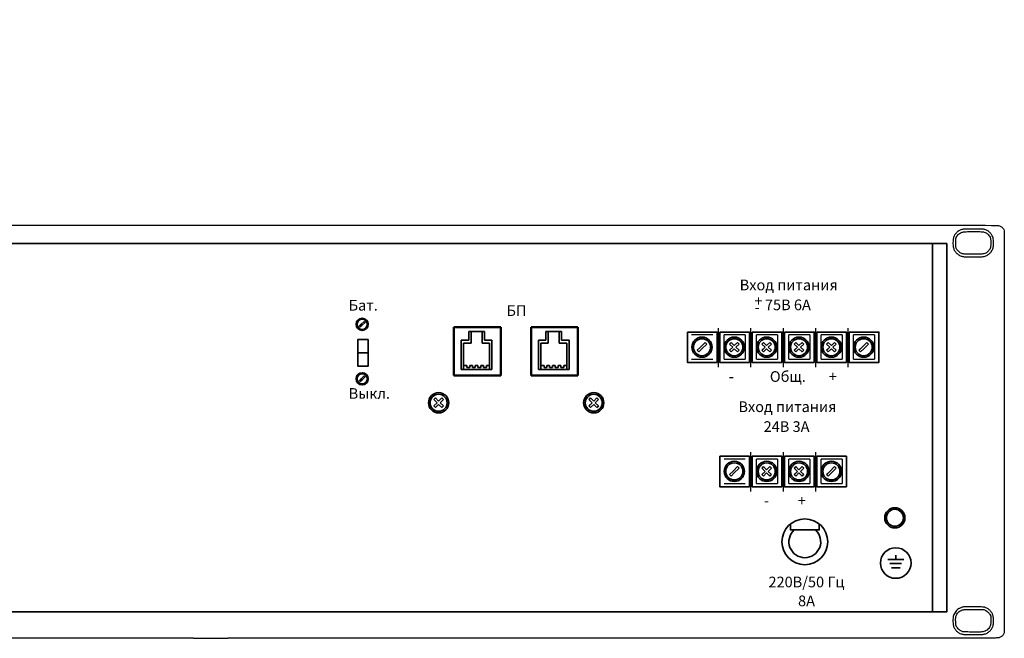
# Model space of a CAD drawing. Extents: x 5943 to 19508, y 3 to 4631.
# Drawn here: x 15817 to 19508, y 3 to 2323 of the extents above; entities that cross this region are included whole.
import ezdxf

# ---------------------------------------------------------------- set-up
doc = ezdxf.new("R2010")
doc.units = 0
doc.header["$MEASUREMENT"] = 0
doc.linetypes.add('ACAD_ISO02W100', pattern=[15, 12, -3])
for name, color, linetype in [('развертка', 7, 'Continuous'), ('Размер', 100, 'Continuous'), ('楔础エ\\M+000001', 2, 'Continuous')]:
    doc.layers.add(name, color=color, linetype=linetype)

# ---------------------------------------------------------------- blocks, each defined once
blk = doc.blocks.new('A$C6F6A4099')
for points in [[(2655.3, 0.5), (2269.2, 0.4, -0.000039), (1844.6, 0.3, -0.000023), (1340.4, 0.3, -0.000026), (552.2, 0.3, -0.000276)], [(475.8, 1549.2, -0.00002), (1339.2, 1549.3), (2656, 1549.3)]]:
    blk.add_lwpolyline(points, format="xyb")
blk = doc.blocks.new('A$C776155D4')
at = {"lineweight": 50}
for p, q in [((3631.3, 986.1), (3631.3, 1167.2)), ((3806.8, 986.1), (3806.8, 1167.2)), ((3920.8, 986.1), (3920.8, 1167.2)), ((4096.3, 986.1), (4096.3, 1167.2))]:
    blk.add_line(p, q, dxfattribs=at)
for points in [[(2655.3, 0.5), (2269.2, 0.4, -0.000039), (1844.6, 0.3, -0.000023), (1340.4, 0.3, -0.000026), (552.2, 0.3, -0.000276)], [(475.8, 1549.2, -0.00002), (1339.3, 1549.3), (2656, 1549.3)], [(2783, 1549.3), (4227, 1549.3, -0.000017), (5190.8, 1549.3, -0.000329), (5490.9, 1549.1, -0.000098), (5668.2, 1548.8, -0.089298), (5676.3, 1547.3, -0.044697), (5681.3, 1544.9, -0.044292), (5685.7, 1541.7, -0.045569), (5689.5, 1537.8, -0.054377), (5692.2, 1533.6), (5694.5, 1528.8), (5694.5, 774.8), (5694.5, 20.8), (5691.5, 15.4, -0.043892), (5688.9, 11.5, -0.040667), (5685.6, 8.1, -0.038625), (5681.6, 5.1, -0.032141), (5677, 2.5, -0.103397), (5672.7, 1.4, -0.003621), (5655.4, 1, -0.003102), (5626.1, 0.6, -0.000311), (5556, 0.3, -0.000997), (5470.7, 0.1, -0.000025), (5083, 0, -0.000054), (4628, 0, -0.000037), (4110.7, 0.1), (2783, 0.3)]]:
    blk.add_lwpolyline(points, format="xyb")
at = {"linetype": 'Continuous'}
for points in [[(2656, 1549.3), (2783, 1549.4)], [(2655.3, 0.5), (2783, 0.3)]]:
    blk.add_lwpolyline(points, dxfattribs=at)
for points in [[(5537.8, 1533.8, 0.031695), (5531.7, 1531.9, 0.034104), (5526.1, 1529.2, 0.033803), (5520.9, 1525.9, 0.030076), (5516, 1521.7, 0.030979), (5511.5, 1516.8, 0.040184), (5508, 1511.8, 0.040604), (5505.4, 1506.4, 0.032682), (5503.5, 1500.2, 0.038352), (5502.5, 1493.5, 0.016093), (5502.1, 1484.3, 0.016185), (5502.2, 1475, 0.032827), (5503.1, 1467.7, 0.072543), (5507.1, 1456, 0.069497), (5514.3, 1445.7, 0.068931), (5524.1, 1437.7, 0.069382), (5535.7, 1432.7, 0.03673), (5540.9, 1431.7, 0.019626), (5547.3, 1431.1, 0.009533), (5557.6, 1430.9, 0.001382), (5578.5, 1430.8, 0.001724), (5596.8, 1430.9, 0.00686), (5608, 1431.1, 0.009789), (5615.4, 1431.5, 0.050308), (5619.5, 1432.2, 0.065276), (5631.4, 1437.3, 0.067234), (5641.4, 1445.2, 0.068506), (5648.8, 1455.4, 0.072297), (5653, 1467, 0.046165), (5654, 1475.4, 0.017579), (5653.8, 1487.1, 0.016822), (5652.8, 1498.5, 0.063427), (5651.1, 1505.5, 0.054744), (5646.7, 1514, 0.0523), (5640.4, 1521.6, 0.051141), (5632.6, 1527.8, 0.047913), (5623.5, 1532.4, 0.044872), (5618.8, 1533.8, 0.034207), (5613.4, 1534.5, 0.012576), (5604.4, 1534.8, 0.000983), (5580.5, 1535, 0.001646), (5561.4, 1535, 0.006868), (5549.9, 1534.9, 0.01047), (5542.3, 1534.5, 0.043345)], [(5618.8, 1523.5, -0.044399), (5625.9, 1520.5, -0.05724), (5631.8, 1516.5, -0.05572), (5636.8, 1511.2, -0.039139), (5641.1, 1504.3, -0.042337), (5642.5, 1501.2, -0.05064), (5643.1, 1498, -0.024876), (5643.4, 1493.4, -0.003157), (5643.5, 1483.3, -0.003245), (5643.4, 1473.1, -0.026106), (5643.1, 1468.4, -0.04976), (5642.4, 1465, -0.031132), (5640.9, 1461.3, -0.045644), (5638.1, 1456.5, -0.035931), (5634.2, 1451.8, -0.036098), (5629.7, 1447.8, -0.047681), (5625, 1444.8, -0.055891), (5618.3, 1442.3, -0.040152), (5610.3, 1441, -0.020454), (5598.2, 1440.4, -0.003312), (5574.5, 1440.5, -0.001159), (5553, 1440.8, -0.012964), (5544.4, 1441.1, -0.033218), (5539.2, 1441.8, -0.04563), (5534.8, 1443.1, -0.052735), (5529.1, 1446.1, -0.038377), (5523.5, 1450.5, -0.038447), (5518.7, 1455.8, -0.053763), (5515.3, 1461.1, -0.028079), (5513.7, 1465, -0.054079), (5512.9, 1468.2, -0.028762), (5512.6, 1472.7, -0.003279), (5512.5, 1482.8, -0.004119), (5512.6, 1491.5, -0.018265), (5512.8, 1496.5, -0.031175), (5513.4, 1500, -0.051969), (5514.3, 1502.8, -0.04621), (5518.2, 1509.8, -0.055522), (5523.2, 1515.5, -0.055739), (5529.3, 1519.9, -0.047139), (5536.5, 1523.2, -0.043583), (5541.2, 1524.3, -0.026527), (5546.9, 1524.9, -0.011255), (5556.2, 1525.2, -0.00122), (5577.7, 1525.3, -0.001367), (5598.2, 1525.2, -0.009903), (5608, 1525, -0.020856), (5614.1, 1524.5, -0.043576)], [(5541, 117.7, 0.036104), (5536.7, 116.6, 0.01632), (5531.3, 114.7, 0.016258), (5526.1, 112.4, 0.03895), (5522.5, 110.3, 0.047683), (5515.5, 104.5, 0.046599), (5509.7, 97.4, 0.047564), (5505.5, 89.6, 0.054722), (5503, 81.4, 0.033465), (5502.2, 75, 0.013392), (5502, 66.2, 0.013449), (5502.3, 57.3, 0.031397), (5503.1, 50.7, 0.069764), (5506.9, 39.3, 0.067755), (5513.7, 29.3, 0.067312), (5523, 21.4, 0.067303), (5534.1, 16.2, 0.043695), (5538.9, 15.1, 0.020988), (5545.2, 14.6, 0.009571), (5555.6, 14.4, 0.00121), (5578, 14.3, 0.00121), (5600.4, 14.4, 0.009571), (5610.8, 14.6, 0.020988), (5617.1, 15.1, 0.043695), (5621.9, 16.2, 0.067809), (5632.8, 21.3, 0.064492), (5642.2, 29.2, 0.065377), (5649.2, 39.2, 0.073488), (5653, 50.2, 0.035696), (5653.8, 57.5, 0.0147), (5654, 67.5, 0.014327), (5653.5, 77.3, 0.045544), (5652.5, 83.8, 0.059038), (5648.4, 94.2, 0.063629), (5642, 103.2, 0.062611), (5633.5, 110.4, 0.054329), (5623.1, 115.6, 0.049079), (5618.6, 116.8, 0.027206), (5612.9, 117.4, 0.011051), (5603.4, 117.7, 0.001101), (5580.5, 117.9, 0.001116), (5566.1, 117.9, 0.001686), (5553.6, 117.9, 0.000639), (5542.9, 117.8, 0.04044)], [(5623, 105.2, -0.034841), (5628.4, 102.1, -0.042403), (5633, 98.5, -0.042885), (5636.8, 94.2, -0.037029), (5640.1, 89.1), (5643.5, 82.8), (5643.5, 66.3, -0.003122), (5643.4, 55.9, -0.027455), (5643.1, 51.3, -0.053222), (5642.4, 48.1, -0.030398), (5640.8, 44.3, -0.059284), (5636.1, 37, -0.060381), (5629.8, 31.1, -0.059399), (5622.3, 26.8, -0.054206), (5613.6, 24.2, -0.036361), (5609.5, 23.8, -0.004589), (5600.5, 23.5, -0.004749), (5588.8, 23.4, -0.002464), (5574.1, 23.5, -0.001188), (5552.9, 23.8, -0.012963), (5544.4, 24.1, -0.03283), (5539.2, 24.8, -0.04539), (5534.8, 26.2, -0.052842), (5529.1, 29.1, -0.03901), (5523.5, 33.6, -0.039143), (5518.7, 38.8, -0.054726), (5515.3, 44.1, -0.027586), (5513.8, 47.8, -0.044172), (5513, 51.1, -0.027789), (5512.5, 55.4, -0.005111), (5512.2, 63.4, -0.006152), (5512.1, 70.4, -0.016633), (5512.2, 75.3, -0.02295), (5512.6, 79.1, -0.032603), (5513.4, 82.4, -0.059709), (5516.7, 90.4, -0.062422), (5521.9, 97.2, -0.06218), (5528.6, 102.6, -0.058473), (5536.5, 106.3, -0.044732), (5541.3, 107.4, -0.024721), (5547.2, 107.9, -0.010427), (5557.1, 108.1, -0.001121), (5580, 108), (5617.5, 107.8)]]:
    blk.add_lwpolyline(points, format="xyb", close=True)
at = {"layer": 'развертка', "color": 7, "linetype": 'Continuous', "lineweight": 35}
for centre, radius in [((3287.4, 1177.6), 19.2), ((4561.2, 1091.9), 31.9), ((4682.4, 1091.9), 31.9), ((4803.7, 1091.9), 31.9), ((4924.9, 1091.9), 31.9), ((5046.2, 1091.9), 31.9), ((5167.4, 1091.9), 31.9), ((3287.4, 973.3), 19.2), ((3573.9, 883.4), 31.9), ((4155.4, 883.4), 31.9), ((4682.4, 626.1), 31.9), ((4803.7, 626.1), 31.9), ((4924.9, 626.1), 31.9), ((5046.2, 626.1), 31.9), ((5284.2, 451.9), 31.9)]:
    blk.add_circle(centre, radius, dxfattribs=at)
at = {"layer": 'Размер', "color": 7, "linetype": 'Continuous', "lineweight": 35}
for p, q in [((3294.5, 1188.3), (3283.8, 1177.6)), ((3298.1, 1184.7), (3287.4, 1174)), ((3298.1, 1184.7), (3294.5, 1188.3)), ((3276.7, 1170.5), (3283.8, 1177.6)), ((3280.3, 1166.9), (3276.7, 1170.5)), ((3277.6, 1171.4), (3283.8, 1177.6)), ((3280.3, 1166.9), (3287.4, 1174)), ((3686.6, 1118.1), (3686.6, 1151.2)), ((3686.6, 1151.2), (3745.5, 1151.2)), ((3695.4, 1107.3), (3695.4, 1151.2)), ((3736.7, 1107.3), (3736.7, 1151.2)), ((3745.5, 1118.1), (3745.5, 1151.2)), ((3976.2, 1118.1), (3976.2, 1151.2)), ((3976.2, 1151.2), (4035.1, 1151.2)), ((3985, 1107.3), (3985, 1151.2)), ((4026.3, 1107.3), (4026.3, 1151.2)), ((4035.1, 1118.1), (4035.1, 1151.2)), ((3658.5, 1118.1), (3658.5, 1008.1)), ((3658.5, 1118.1), (3686.6, 1118.1)), ((3773.6, 1118.1), (3745.5, 1118.1)), ((3773.6, 1118.1), (3760.6, 1118.1)), ((3773.7, 1118.1), (3773.7, 1008.1)), ((3948.1, 1118.1), (3948.1, 1008.1)), ((3948.1, 1118.1), (3976.2, 1118.1)), ((4063.2, 1118.1), (4035.1, 1118.1)), ((4063.2, 1118.1), (4050.1, 1118.1)), ((4063.2, 1118.1), (4063.2, 1008.1)), ((4572.9, 1109.8), (4555.1, 1092)), ((4578.9, 1103.8), (4572.9, 1109.8)), ((4667.5, 1106.8), (4670.5, 1109.8)), ((4670.5, 1109.8), (4682.3, 1097.9)), ((4694.2, 1109.8), (4682.3, 1097.9)), ((4700.1, 1103.8), (4694.2, 1109.8)), ((4788.8, 1106.8), (4791.7, 1109.8)), ((4791.7, 1109.8), (4803.6, 1097.9)), ((4815.4, 1109.8), (4803.6, 1097.9)), ((4821.4, 1103.8), (4815.4, 1109.8)), ((4910, 1106.8), (4913, 1109.8)), ((4913, 1109.8), (4924.8, 1097.9)), ((4936.7, 1109.8), (4924.8, 1097.9)), ((4942.6, 1103.8), (4936.7, 1109.8)), ((5031.3, 1106.8), (5034.2, 1109.8)), ((5034.2, 1109.8), (5046.1, 1097.9)), ((5057.9, 1109.8), (5046.1, 1097.9)), ((5063.9, 1103.8), (5057.9, 1109.8)), ((5179.2, 1109.8), (5161.4, 1092)), ((5185.1, 1103.8), (5179.2, 1109.8)), ((3667.4, 1107.3), (3667.4, 1008.1)), ((3667.4, 1107.3), (3695.4, 1107.3)), ((3764.8, 1107.3), (3736.7, 1107.3)), ((3764.8, 1107.3), (3764.8, 1008.1)), ((3956.9, 1107.3), (3956.9, 1008.1)), ((3956.9, 1107.3), (3985, 1107.3)), ((4054.3, 1107.3), (4026.3, 1107.3)), ((4054.3, 1107.3), (4054.3, 1008.1)), ((4543.3, 1080.1), (4555.1, 1092)), ((4549.3, 1074.2), (4543.3, 1080.1)), ((4544.9, 1081.7), (4555.1, 1092)), ((4549.3, 1074.2), (4561.1, 1086)), ((4578.9, 1103.8), (4561.1, 1086)), ((4667.5, 1106.8), (4664.5, 1103.8)), ((4664.5, 1103.8), (4676.4, 1092)), ((4664.6, 1080.1), (4676.4, 1092)), ((4670.5, 1074.2), (4664.6, 1080.1)), ((4666.1, 1081.7), (4676.4, 1092)), ((4670.5, 1074.2), (4682.3, 1086)), ((4694.2, 1074.2), (4682.3, 1086)), ((4700.1, 1103.8), (4688.3, 1092)), ((4700.2, 1080.2), (4688.3, 1092)), ((4697.2, 1077.2), (4694.2, 1074.2)), ((4697.2, 1077.2), (4700.2, 1080.2)), ((4788.8, 1106.8), (4785.8, 1103.8)), ((4785.8, 1103.8), (4797.6, 1092)), ((4785.8, 1080.1), (4797.6, 1092)), ((4791.8, 1074.2), (4785.8, 1080.1)), ((4787.4, 1081.7), (4797.6, 1092)), ((4791.8, 1074.2), (4803.6, 1086)), ((4815.5, 1074.2), (4803.6, 1086)), ((4821.4, 1103.8), (4809.5, 1092)), ((4821.4, 1080.2), (4809.5, 1092)), ((4818.4, 1077.2), (4815.5, 1074.2)), ((4818.4, 1077.2), (4821.4, 1080.2)), ((4910, 1106.8), (4907, 1103.8)), ((4907, 1103.8), (4918.9, 1092)), ((4907.1, 1080.1), (4918.9, 1092)), ((4913, 1074.2), (4907.1, 1080.1)), ((4908.6, 1081.7), (4918.9, 1092)), ((4913, 1074.2), (4924.8, 1086)), ((4936.7, 1074.2), (4924.8, 1086)), ((4942.6, 1103.8), (4930.8, 1092)), ((4942.6, 1080.2), (4930.8, 1092)), ((4939.7, 1077.2), (4936.7, 1074.2)), ((4939.7, 1077.2), (4942.6, 1080.2)), ((5031.3, 1106.8), (5028.3, 1103.8)), ((5028.3, 1103.8), (5040.1, 1092)), ((5028.3, 1080.1), (5040.1, 1092)), ((5034.3, 1074.2), (5028.3, 1080.1)), ((5029.9, 1081.7), (5040.1, 1092)), ((5034.3, 1074.2), (5046.1, 1086)), ((5057.9, 1074.2), (5046.1, 1086)), ((5063.9, 1103.8), (5052, 1092)), ((5063.9, 1080.2), (5052, 1092)), ((5060.9, 1077.2), (5057.9, 1074.2)), ((5060.9, 1077.2), (5063.9, 1080.2)), ((5149.6, 1080.1), (5161.4, 1092)), ((5155.5, 1074.2), (5149.6, 1080.1)), ((5151.1, 1081.7), (5161.4, 1092)), ((5155.5, 1074.2), (5167.3, 1086)), ((5185.1, 1103.8), (5167.3, 1086)), ((3658.5, 1008.1), (3773.7, 1008.1)), ((3667.4, 1022.7), (3679.5, 1022.7)), ((3679.5, 1022.7), (3679.5, 1015.8)), ((3679.5, 1015.8), (3690.4, 1015.8)), ((3690.4, 1015.8), (3690.4, 1022.7)), ((3690.4, 1022.7), (3700.4, 1022.7)), ((3700.4, 1022.7), (3700.4, 1015.8)), ((3700.4, 1015.8), (3711.3, 1015.8)), ((3711.3, 1015.8), (3711.3, 1022.7)), ((3711.3, 1022.7), (3721.3, 1022.7)), ((3721.3, 1022.7), (3721.3, 1015.8)), ((3721.3, 1015.8), (3732.2, 1015.8)), ((3732.2, 1015.8), (3732.2, 1022.7)), ((3732.2, 1022.7), (3742.2, 1022.7)), ((3742.2, 1022.7), (3742.2, 1015.8)), ((3742.2, 1015.8), (3753.1, 1015.8)), ((3753.1, 1015.8), (3753.1, 1022.7)), ((3753.1, 1022.7), (3764.8, 1022.7)), ((3948.1, 1008.1), (4063.2, 1008.1)), ((3956.9, 1022.7), (3969, 1022.7)), ((3969, 1022.7), (3969, 1015.8)), ((3969, 1015.8), (3979.9, 1015.8)), ((3979.9, 1015.8), (3979.9, 1022.7)), ((3979.9, 1022.7), (3989.9, 1022.7)), ((3989.9, 1022.7), (3989.9, 1015.8)), ((3989.9, 1015.8), (4000.8, 1015.8)), ((4000.8, 1015.8), (4000.8, 1022.7)), ((4000.8, 1022.7), (4010.9, 1022.7)), ((4010.9, 1022.7), (4010.9, 1015.8)), ((4010.9, 1015.8), (4021.7, 1015.8)), ((4021.7, 1015.8), (4021.7, 1022.7)), ((4021.7, 1022.7), (4031.8, 1022.7)), ((4031.8, 1022.7), (4031.8, 1015.8)), ((4031.8, 1015.8), (4042.7, 1015.8)), ((4042.7, 1015.8), (4042.7, 1022.7)), ((4042.7, 1022.7), (4054.3, 1022.7)), ((3276.7, 966.2), (3283.8, 973.3)), ((3280.3, 962.6), (3276.7, 966.2)), ((3277.6, 967.1), (3283.8, 973.3)), ((3280.3, 962.6), (3287.4, 969.7)), ((3294.5, 984), (3283.8, 973.3)), ((3298.1, 980.4), (3287.4, 969.7)), ((3298.1, 980.4), (3294.5, 984)), ((3559, 898.3), (3556, 895.3)), ((3556, 895.3), (3567.9, 883.5)), ((3559, 898.3), (3562, 901.3)), ((3562, 901.3), (3573.8, 889.5)), ((3585.7, 901.3), (3573.8, 889.5)), ((3591.6, 895.4), (3579.8, 883.5)), ((3591.6, 895.4), (3585.7, 901.3)), ((4140.4, 898.3), (4137.5, 895.3)), ((4137.5, 895.3), (4149.3, 883.5)), ((4140.4, 898.3), (4143.4, 901.3)), ((4143.4, 901.3), (4155.3, 889.5)), ((4167.1, 901.3), (4155.3, 889.5)), ((4173.1, 895.4), (4161.2, 883.5)), ((4173.1, 895.4), (4167.1, 901.3)), ((3556, 871.6), (3567.9, 883.5)), ((3562, 865.7), (3556, 871.6)), ((3557.6, 873.2), (3567.9, 883.5)), ((3562, 865.7), (3573.8, 877.5)), ((3585.7, 865.7), (3573.8, 877.5)), ((3591.6, 871.7), (3579.8, 883.5)), ((3588.7, 868.7), (3585.7, 865.7)), ((3588.7, 868.7), (3591.6, 871.7)), ((4137.5, 871.6), (4149.3, 883.5)), ((4143.5, 865.7), (4137.5, 871.6)), ((4139, 873.2), (4149.3, 883.5)), ((4143.5, 865.7), (4155.3, 877.5)), ((4167.1, 865.7), (4155.3, 877.5)), ((4173.1, 871.7), (4161.2, 883.5)), ((4170.1, 868.7), (4167.1, 865.7)), ((4170.1, 868.7), (4173.1, 871.7)), ((4694.2, 643.9), (4676.4, 626.1)), ((4700.1, 638), (4682.3, 620.2)), ((4700.1, 638), (4694.2, 643.9)), ((4788.8, 640.9), (4785.8, 638)), ((4785.8, 638), (4797.6, 626.1)), ((4788.8, 640.9), (4791.7, 643.9)), ((4791.7, 643.9), (4803.6, 632.1)), ((4815.4, 643.9), (4803.6, 632.1)), ((4821.4, 638), (4809.5, 626.1)), ((4821.4, 638), (4815.4, 643.9)), ((4910, 640.9), (4907, 638)), ((4907, 638), (4918.9, 626.1)), ((4910, 640.9), (4913, 643.9)), ((4913, 643.9), (4924.8, 632.1)), ((4936.7, 643.9), (4924.8, 632.1)), ((4942.6, 638), (4930.8, 626.1)), ((4942.6, 638), (4936.7, 643.9)), ((5057.9, 643.9), (5040.1, 626.1)), ((5063.9, 638), (5046.1, 620.2)), ((5063.9, 638), (5057.9, 643.9)), ((4664.6, 614.3), (4676.4, 626.1)), ((4670.5, 608.3), (4664.6, 614.3)), ((4666.1, 615.8), (4676.4, 626.1)), ((4670.5, 608.3), (4682.3, 620.2)), ((4785.8, 614.3), (4797.6, 626.1)), ((4791.8, 608.3), (4785.8, 614.3)), ((4787.4, 615.8), (4797.6, 626.1)), ((4791.8, 608.3), (4803.6, 620.2)), ((4815.5, 608.4), (4803.6, 620.2)), ((4821.4, 614.3), (4809.5, 626.1)), ((4818.4, 611.3), (4815.5, 608.4)), ((4818.4, 611.3), (4821.4, 614.3)), ((4907.1, 614.3), (4918.9, 626.1)), ((4913, 608.3), (4907.1, 614.3)), ((4908.6, 615.8), (4918.9, 626.1)), ((4913, 608.3), (4924.8, 620.2)), ((4936.7, 608.4), (4924.8, 620.2)), ((4942.6, 614.3), (4930.8, 626.1)), ((4939.7, 611.3), (4936.7, 608.4)), ((4939.7, 611.3), (4942.6, 614.3)), ((5028.3, 614.3), (5040.1, 626.1)), ((5034.3, 608.3), (5028.3, 614.3)), ((5029.9, 615.8), (5040.1, 626.1)), ((5034.3, 608.3), (5046.1, 620.2)), ((5317.5, 295.8), (5257.5, 295.8)), ((5287.5, 311.5), (5287.5, 295.8)), ((5309.2, 280.2), (5265.7, 280.2)), ((5303.8, 264.3), (5271.2, 264.3))]:
    blk.add_line(p, q, dxfattribs=at)
for points in [[(253.2, 1480.2), (5478.9, 1480.2), (5478.9, 99.1), (253.2, 99.1)], [(4506.6, 1148.7), (4618, 1148.7), (4618, 1034.5), (4506.6, 1034.5)], [(4627.8, 1148.7), (4739.2, 1148.7), (4739.2, 1034.5), (4627.8, 1034.5)], [(4749.1, 1148.7), (4860.5, 1148.7), (4860.5, 1034.5), (4749.1, 1034.5)], [(4870.3, 1148.7), (4981.7, 1148.7), (4981.7, 1034.5), (4870.3, 1034.5)], [(4991.6, 1148.7), (5102.9, 1148.7), (5102.9, 1034.5), (4991.6, 1034.5)], [(5112.8, 1148.7), (5224.2, 1148.7), (5224.2, 1034.5), (5112.8, 1034.5)], [(3309.1, 1121.3), (3271.5, 1121.3), (3271.5, 1020.1), (3309.1, 1020.1)], [(4627.8, 682.8), (4739.2, 682.8), (4739.2, 568.6), (4627.8, 568.6)], [(4749.1, 682.8), (4860.5, 682.8), (4860.5, 568.6), (4749.1, 568.6)], [(4870.3, 682.8), (4981.7, 682.8), (4981.7, 568.6), (4870.3, 568.6)], [(4991.6, 682.8), (5102.9, 682.8), (5102.9, 568.6), (4991.6, 568.6)]]:
    blk.add_lwpolyline(points, close=True, dxfattribs=at)
for points in [[(5425.2, 1480.2), (5425.2, 99.1)], [(3271.5, 1070.7), (3309.1, 1070.7)], [(4946.7, 406.5), (4946.7, 406.5), (4946.7, 406.5), (4892.4, 406.5), (4892.4, 428.6)], [(4946.7, 406.5), (4946.7, 406.5), (4946.7, 406.5), (5001, 406.5), (5001, 428.6)]]:
    blk.add_lwpolyline(points, dxfattribs=at)
at = {"layer": 'Размер', "color": 7, "linetype": 'Continuous', "lineweight": 35, "const_width": 5}
for points in [[(4623, 1164.1), (4623, 1016.1)], [(4744.2, 1164.1), (4744.2, 1016.1)], [(4865.5, 1164.1), (4865.5, 1016.1)], [(4986.7, 1164.1), (4986.7, 1016.1)], [(5108, 1164.1), (5108, 1016.1)], [(4521.8, 1138.8), (4601.9, 1138.8)], [(4643.1, 1138.8), (4723.1, 1138.8)], [(4643.1, 1138.8), (4643.1, 1045.7)], [(4723.1, 1138.8), (4723.1, 1045.7)], [(4764.3, 1138.8), (4844.4, 1138.8)], [(4764.3, 1138.8), (4764.3, 1045.7)], [(4844.4, 1138.8), (4844.4, 1045.7)], [(4885.6, 1138.8), (4965.6, 1138.8)], [(4885.6, 1138.8), (4885.6, 1045.7)], [(4965.6, 1138.8), (4965.6, 1045.7)], [(5006.8, 1138.8), (5086.9, 1138.8)], [(5006.8, 1138.8), (5006.8, 1045.7)], [(5086.9, 1138.8), (5086.9, 1045.7)], [(5128.1, 1138.8), (5208.1, 1138.8)], [(5128.1, 1138.8), (5128.1, 1045.7)], [(5208.1, 1138.8), (5208.1, 1045.7)], [(4521.8, 1045.7), (4601.9, 1045.7)], [(4643.1, 1045.7), (4723.1, 1045.7)], [(4764.3, 1045.7), (4844.4, 1045.7)], [(4885.6, 1045.7), (4965.6, 1045.7)], [(5006.8, 1045.7), (5086.9, 1045.7)], [(5128.1, 1045.7), (5208.1, 1045.7)], [(4643.1, 672.9), (4723.1, 672.9)], [(4744.2, 698.3), (4744.2, 550.2)], [(4764.3, 672.9), (4844.4, 672.9)], [(4764.3, 672.9), (4764.3, 579.8)], [(4844.4, 672.9), (4844.4, 579.8)], [(4865.5, 698.3), (4865.5, 550.2)], [(4885.6, 672.9), (4965.6, 672.9)], [(4885.6, 672.9), (4885.6, 579.8)], [(4965.6, 672.9), (4965.6, 579.8)], [(4986.7, 698.3), (4986.7, 550.2)], [(5006.8, 672.9), (5086.9, 672.9)], [(5006.8, 672.9), (5006.8, 579.8)], [(5086.9, 672.9), (5086.9, 579.8)], [(4643.1, 579.8), (4723.1, 579.8)], [(4764.3, 579.8), (4844.4, 579.8)], [(4885.6, 579.8), (4965.6, 579.8)], [(5006.8, 579.8), (5086.9, 579.8)]]:
    blk.add_lwpolyline(points, dxfattribs=at)
at = {"layer": 'Размер', "color": 7, "linetype": 'Continuous', "lineweight": 35}
for centre, radius in [((3287.4, 1177.6), 22.7), ((4561.2, 1091.9), 37.9), ((4682.4, 1091.9), 37.9), ((4803.7, 1091.9), 37.9), ((4924.9, 1091.9), 37.9), ((5046.2, 1091.9), 37.9), ((5167.4, 1091.9), 37.9), ((3287.4, 973.3), 22.7), ((3573.9, 883.4), 37.9), ((4155.4, 883.4), 37.9), ((4682.4, 626.1), 37.9), ((4803.7, 626.1), 37.9), ((4924.9, 626.1), 37.9), ((5046.2, 626.1), 37.9), ((5284.2, 451.9), 37.9), ((4946.7, 362), 85.9), ((5287.5, 282.3), 57.3)]:
    blk.add_circle(centre, radius, dxfattribs=at)
blk.add_arc((4946.7, 362), 59.6, 131.7039, 48.2961, dxfattribs=at)
at = {"layer": '楔础エ\\M+000001', "color": 7, "lineweight": 50}
for p, q in [((3631.3, 1167.2), (3806.8, 1167.2)), ((3920.8, 1167.2), (4096.3, 1167.2)), ((3631.3, 986.1), (3806.8, 986.1)), ((3920.8, 986.1), (4096.3, 986.1))]:
    blk.add_line(p, q, dxfattribs=at)
at = {"color": 0}
for s, p in [('Вход питания', (4702.5, 1305.2)), ('Бат.', (3236.6, 1229.1)), ('+', (4758.1, 1245.1)), ('75В 6А', (4797.1, 1230.7)), ('БП', (3828.2, 1209.1)), ('-', (4758.2, 1221.5)), ('Общ.', (4815.5, 961.8)), ('-', (4661.7, 962.3)), ('+', (5036.1, 962.3)), ('Выкл.', (3236.6, 898.3)), ('Вход питания', (4697.6, 848.6)), ('24В 3А', (4792.1, 774.1)), ('+', (4920.7, 496.5)), ('-', (4793.2, 496.5)), ('220В/50 Гц', (4810.3, 191.2)), ('8А', (4921.3, 120.5))]:
    blk.add_text(s, height=40, dxfattribs=at).set_placement(p)

msp = doc.modelspace()

# ---------------------------------------------------------------- block references
at = {"color": 252, "linetype": 'ACAD_ISO02W100'}
for name, p in [('A$C6F6A4099', (13777, 3081.9)), ('A$C776155D4', (13813.9, 3.2))]:
    msp.add_blockref(name, p, dxfattribs=at)

doc.saveas('drawing.dxf')
